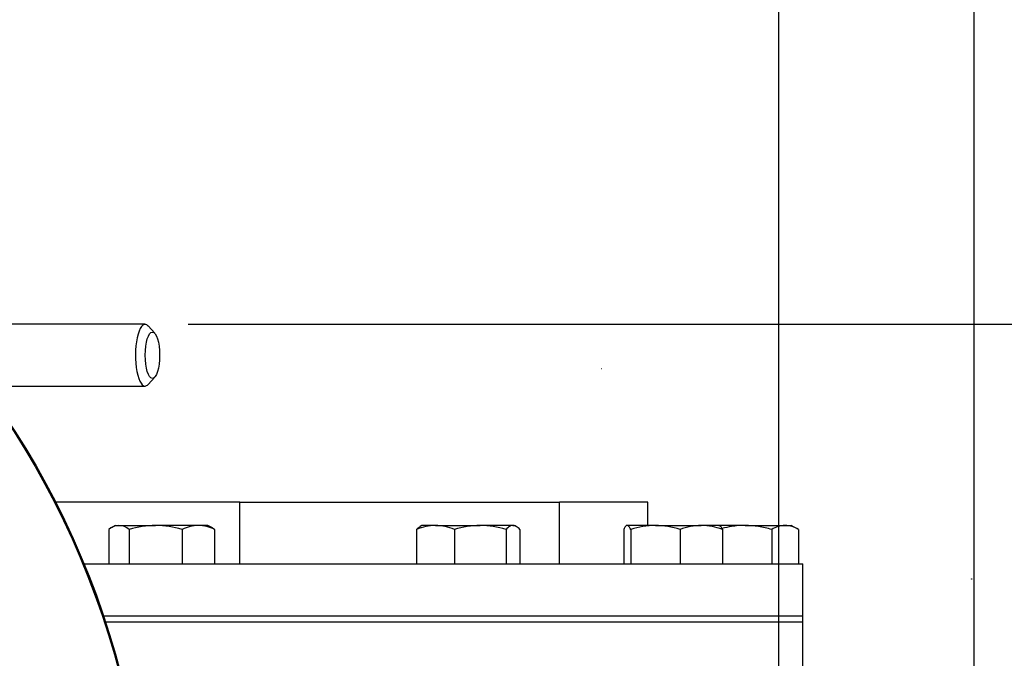
# Paper-space layout 'Sheet1' of a CAD drawing. Units: millimetres. Extents: x 0 to 594, y 0 to 420.
# Drawn here: x 155 to 191, y 355 to 379 of the extents above; entities that cross this region are included whole.
import ezdxf
from ezdxf.enums import TextEntityAlignment as Align
from ezdxf.lldxf.tags import DXFTag

# ---------------------------------------------------------------- set-up
doc = ezdxf.new("R2010")
doc.units = ezdxf.units.MM
for name, color, linetype in [('Default', 7, 'Continuous'), ('GB-IW8-GCASE', 7, 'Continuous'), ('GB-IW8-OUTFLG_ST', 7, 'Continuous'), ('II2-01-STD', 7, 'Continuous'), ('II2-04THW-STD', 7, 'Continuous'), ('PART4', 7, 'Continuous'), ('TSH-1', 7, 'Continuous')]:
    doc.layers.add(name, color=color, linetype=linetype)
doc.styles.add('SEACAD_Arial', font='arial.ttf')
tags = doc.linetypes.add('HIDDEN2', pattern=[4.7625, 3.175, -1.5875]).pattern_tags.tags
tags[6:7] = [DXFTag(74, 4), DXFTag(75, 0), DXFTag(340, '0'), DXFTag(46, 0.0), DXFTag(50, 0.0), DXFTag(44, 0.0), DXFTag(45, 0.0)]
tags[4:5] = [DXFTag(74, 4), DXFTag(75, 0), DXFTag(340, '0'), DXFTag(46, 0.0), DXFTag(50, 0.0), DXFTag(44, 0.0), DXFTag(45, 0.0)]

# ---------------------------------------------------------------- blocks, each defined once
blk = doc.blocks.new('SE3')
at = {"layer": 'GB-IW8-GCASE', "color": 7, "linetype": 'Continuous'}
for p, q in [((183.627, 356.862), (157.719, 356.862)), ((183.627, 352.791), (183.627, 356.862))]:
    blk.add_line(p, q, dxfattribs=at)
at = {"layer": 'GB-IW8-OUTFLG_ST', "color": 7, "linetype": 'Continuous'}
for p, q in [((162.772, 361.076), (155.945, 361.076)), ((162.772, 361.076), (174.608, 361.076)), ((162.772, 358.791), (162.772, 361.076)), ((177.888, 361.076), (174.608, 361.076)), ((174.608, 358.791), (174.608, 361.076)), ((177.888, 360.219), (177.888, 361.076)), ((157.915, 360.066), (157.915, 358.791)), ((158.163, 360.219), (158.014, 360.133)), ((158.163, 360.219), (158.294, 360.219)), ((158.294, 360.219), (159.654, 360.219)), ((158.673, 360.066), (158.673, 358.791)), ((161.238, 360.219), (159.654, 360.219)), ((160.635, 360.066), (160.635, 358.791)), ((161.592, 360.219), (161.238, 360.219)), ((161.738, 360.135), (161.592, 360.219)), ((161.84, 360.066), (161.84, 358.791)), ((169.32, 360.066), (169.32, 358.791)), ((169.518, 360.219), (169.456, 360.184)), ((170.02, 360.219), (169.518, 360.219)), ((170.02, 360.219), (171.676, 360.219)), ((170.72, 360.066), (170.72, 358.791)), ((172.888, 360.219), (171.676, 360.219)), ((172.632, 360.066), (172.632, 358.791)), ((172.888, 360.219), (172.947, 360.219)), ((173.009, 360.184), (172.947, 360.219)), ((173.145, 360.066), (173.145, 358.791)), ((176.991, 360.066), (176.991, 358.791)), ((178.164, 360.219), (177.12, 360.219)), ((177.249, 360.066), (177.249, 358.791)), ((178.164, 360.219), (179.863, 360.219)), ((179.078, 360.066), (179.078, 358.791)), ((180.534, 360.219), (179.863, 360.219)), ((181.484, 360.219), (180.502, 360.219)), ((180.648, 360.066), (180.648, 358.791)), ((181.484, 360.219), (182.968, 360.219)), ((182.473, 360.066), (182.473, 358.791)), ((182.968, 360.219), (183.198, 360.219)), ((183.463, 360.066), (183.198, 360.219)), ((183.463, 360.066), (183.463, 358.791)), ((156.998, 358.791), (183.627, 358.791)), ((183.627, 356.648), (183.627, 358.791)), ((157.79, 356.648), (183.627, 356.648))]:
    blk.add_line(p, q, dxfattribs=at)
for centre, radius, start, end in [((158.324, 359.599), 0.621, 92.7986, 131.2237), ((158.25, 359.565), 0.656, 49.8412, 86.1365), ((159.686, 356.793), 3.426, 90.5348, 107.2026), ((159.615, 356.746), 3.473, 72.9119, 89.3508), ((161.266, 358.848), 1.372, 91.1632, 117.3536), ((161.203, 358.822), 1.397, 62.8888, 88.5944), ((161.417, 359.565), 0.656, 49.8412, 61.0142), ((170.049, 358.413), 1.806, 90.9036, 113.7778), ((169.979, 358.353), 1.866, 66.5939, 88.7247), ((171.708, 356.961), 3.258, 90.5552, 107.643), ((171.637, 356.915), 3.304, 72.4758, 89.3261), ((178.195, 357.227), 2.993, 90.5946, 108.417), ((178.118, 357.142), 3.078, 71.8314, 89.157), ((179.892, 357.979), 2.24, 90.7476, 111.3204), ((179.827, 357.945), 2.275, 68.8382, 89.0939), ((182.996, 359.252), 0.968, 91.6642, 122.72), ((182.934, 359.231), 0.989, 57.6204, 87.9954)]:
    blk.add_arc(centre, radius, start, end, dxfattribs=at)
for points, knots in [([(169.32, 360.066), (169.362, 360.113), (169.405, 360.151), (169.451, 360.18), (169.454, 360.182), (169.458, 360.184)], [0, 0, 0, 0, 0.5, 0.5, 0.5403636, 0.5403636, 0.5403636, 0.5403636]), ([(172.888, 360.219), (172.867, 360.219), (172.845, 360.216), (172.802, 360.202), (172.78, 360.191), (172.716, 360.151), (172.674, 360.113), (172.632, 360.066)], [0, 0, 0, 0, 0.25, 0.25, 0.5, 0.5, 1, 1, 1, 1]), ([(173.145, 360.066), (173.103, 360.113), (173.06, 360.151), (172.975, 360.205), (172.932, 360.219), (172.888, 360.219)], [0, 0, 0, 0, 0.5, 0.5, 1, 1, 1, 1]), ([(177.12, 360.219), (177.109, 360.219), (177.098, 360.216), (177.076, 360.202), (177.065, 360.191), (177.033, 360.151), (177.012, 360.113), (176.991, 360.066)], [0, 0, 0, 0, 0.25, 0.25, 0.5, 0.5, 1, 1, 1, 1]), ([(177.249, 360.066), (177.228, 360.113), (177.207, 360.151), (177.164, 360.205), (177.142, 360.219), (177.12, 360.219)], [0, 0, 0, 0, 0.5, 0.5, 1, 1, 1, 1]), ([(180.519, 360.219), (180.53, 360.219), (180.541, 360.216), (180.563, 360.202), (180.574, 360.191), (180.606, 360.151), (180.627, 360.113), (180.648, 360.066)], [0, 0, 0, 0, 0.25, 0.25, 0.5, 0.5, 1, 1, 1, 1]), ([(181.484, 360.219), (181.4, 360.219), (181.316, 360.216), (181.147, 360.202), (181.064, 360.191), (180.863, 360.158), (180.746, 360.133), (180.631, 360.104)], [0, 0, 0, 0, 0.25, 0.25, 0.5, 0.5, 0.8579913, 0.8579913, 0.8579913, 0.8579913]), ([(182.473, 360.066), (182.393, 360.089), (182.311, 360.111), (182.147, 360.149), (182.065, 360.165), (181.817, 360.205), (181.651, 360.219), (181.484, 360.219)], [0, 0, 0, 0, 0.25, 0.25, 0.5, 0.5, 1, 1, 1, 1])]:
    blk.add_open_spline(points, degree=3, knots=knots, dxfattribs=at)
at = {"layer": 'II2-01-STD', "color": 7, "linetype": 'Continuous'}
for p, q in [((159.262, 367.662), (151.435, 367.662)), ((159.62, 367.33), (159.377, 367.6)), ((159.377, 365.439), (159.62, 365.709)), ((153.29, 365.376), (159.262, 365.376))]:
    blk.add_line(p, q, dxfattribs=at)
for start_param, end_param in [(2.809469, 6.283185), (0, 0.332124)]:
    blk.add_ellipse((159.262, 366.519), major_axis=(0, -1.143), ratio=0.30999, start_param=start_param, end_param=end_param, dxfattribs=at)
blk.add_ellipse((159.534, 366.519), major_axis=(0, -0.857), ratio=0.30999, dxfattribs=at)
at = {"layer": 'II2-04THW-STD', "color": 7, "linetype": 'Continuous'}
for radius in [31.113, 31.112, 31.07]:
    blk.add_circle((128.233, 346.934), radius, dxfattribs=at)
at = {"layer": 'PART4', "color": 7, "linetype": 'HIDDEN2'}
blk.add_line((176.167, 366.014), (176.15, 366.014), dxfattribs=at)
blk.add_circle((189.877, 358.237), 0.00881, dxfattribs=at)
blk = doc.blocks.new('GDimGGroup8')
at = {"layer": 'Default', "color": 7, "linetype": 'Continuous'}
blk.add_line((189.973, 342.676), (189.973, 397.483), dxfattribs=at)
blk = doc.blocks.new('GDimGGroup9')
at = {"layer": 'Default', "color": 7, "linetype": 'Continuous'}
blk.add_line((189.973, 342.676), (189.973, 397.483), dxfattribs=at)
blk = doc.blocks.new('GDimGGroup10')
at = {"layer": 'Default', "color": 7, "linetype": 'Continuous'}
blk.add_line((182.741, 341.577), (182.741, 387.883), dxfattribs=at)
blk = doc.blocks.new('GDimGGroup11')
at = {"layer": 'Default', "linetype": 'Continuous'}
for points in [[(187.22, 387.03), (182.74, 386.283), (187.22, 385.536)], [(203.261, 387.03), (203.261, 385.536), (207.741, 386.283)]]:
    blk.add_hatch(color=7, dxfattribs=at).paths.add_polyline_path(points)
at = {"layer": 'Default', "color": 7, "linetype": 'Continuous'}
for p, q in [((182.74, 341.571), (182.74, 387.883)), ((207.741, 341.467), (207.741, 387.883)), ((182.74, 386.283), (207.741, 386.283))]:
    blk.add_line(p, q, dxfattribs=at)
at = {"layer": 'Default', "color": 7, "linetype": 'Continuous', "style": 'SEACAD_Arial'}
for s, p in [('175', (194.289, 394.123)), ('(', (191.228, 390.283)), (')', (206.254, 390.283)), ('6.89"', (194.289, 390.283)), ('*', (209.955, 390.283))]:
    blk.add_text(s, height=3.2, dxfattribs=at).set_placement(p, align=Align.TOP_LEFT)
blk = doc.blocks.new('GDimGGroup12')
at = {"layer": 'Default', "color": 7, "linetype": 'Continuous'}
blk.add_line((160.862, 367.662), (242.913, 367.662), dxfattribs=at)

psp = doc.layouts.new('Sheet1')

# ---------------------------------------------------------------- block references
at = {"layer": 'Default'}
for name in ['GDimGGroup8', 'GDimGGroup9', 'GDimGGroup10', 'GDimGGroup11', 'GDimGGroup12']:
    psp.add_blockref(name, (0, 0), dxfattribs=at)
at = {"layer": 'TSH-1'}
psp.add_blockref('SE3', (0, 0), dxfattribs=at)

doc.saveas('drawing.dxf')
